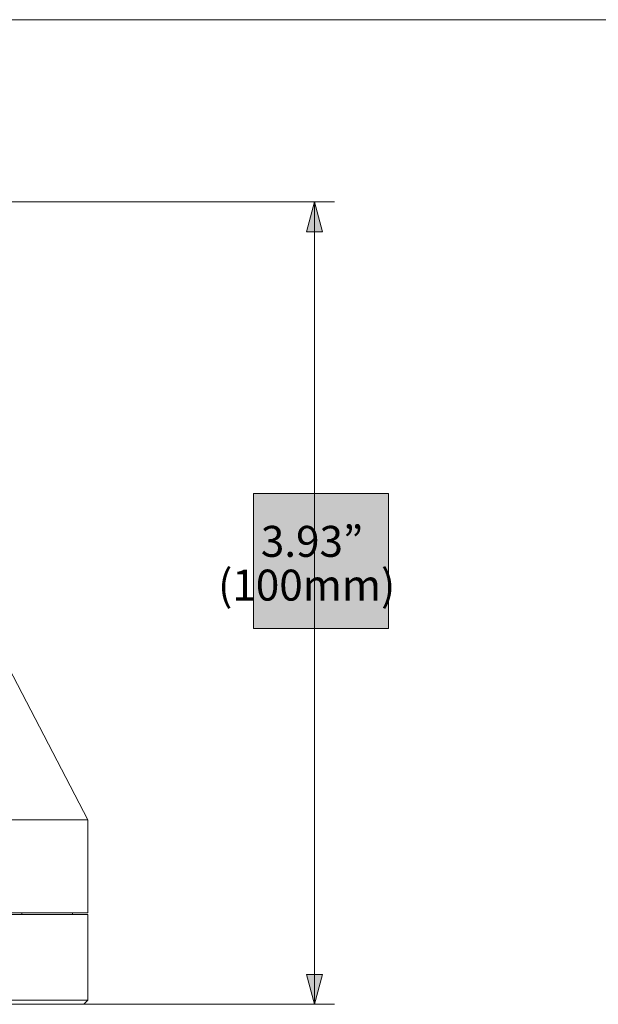
# Model space of a CAD drawing. Units: inches. Extents: x 0.5 to 16.1, y 0.5 to 11.2.
# Drawn here: x 10.6 to 12.8, y 7.5 to 11.2 of the extents above; entities that cross this region are included whole.
import ezdxf

# ---------------------------------------------------------------- set-up
doc = ezdxf.new("R2010")
doc.units = ezdxf.units.IN
doc.header["$MEASUREMENT"] = 0
doc.layers.add('Layer 1', color=7, linetype='Continuous')

msp = doc.modelspace()

# ---------------------------------------------------------------- hatches: boundary and pattern name
at = {"layer": 'Layer 1', "true_color": 0xffffff}
for points in [[(11.7817, 10.4109), (11.7512, 10.5251), (11.7206, 10.4109)], [(11.7817, 7.5813), (11.7512, 7.4672), (11.7206, 7.5813)]]:
    msp.add_hatch(color=7, dxfattribs=at).paths.add_polyline_path(points)
at = {"layer": 'Layer 1', "true_color": 0xfffeff}
h = msp.add_hatch(color=7, dxfattribs=at)
h.dxf.hatch_style = 2
h.paths.add_polyline_path([(12.0326, 8.899), (11.5184, 8.899), (11.5184, 9.4132), (12.0326, 9.4132)])

# ---------------------------------------------------------------- linework, layer by layer
at = {"layer": 'Layer 1', "color": 7, "lineweight": 18, "true_color": 0xffffff}
msp.add_lwpolyline([(0.4722, 11.2194), (16.0625, 11.2194)], dxfattribs=at)
at = {"layer": 'Layer 1', "lineweight": 0}
for points in [[(8.7779, 10.5251), (11.8276, 10.5251)], [(11.7817, 10.4109), (11.7512, 10.5251), (11.7206, 10.4109), (11.7817, 10.4109)], [(12.0326, 8.899), (11.5184, 8.899), (11.5184, 9.4132), (12.0326, 9.4132), (12.0326, 8.899)], [(11.7817, 7.5813), (11.7512, 7.4672), (11.7206, 7.5813), (11.7817, 7.5813)], [(8.7779, 7.4672), (11.8276, 7.4672)]]:
    msp.add_lwpolyline(points, dxfattribs=at)
at = {"layer": 'Layer 1', "color": 7, "lineweight": 5, "true_color": 0xffffff}
msp.add_lwpolyline([(11.7512, 7.4672), (11.7512, 10.5251)], dxfattribs=at)
at = {"layer": 'Layer 1', "color": 250, "lineweight": 5, "true_color": 0x231f20}
for points in [[(10.57, 8.7814), (10.888, 8.1705)], [(8.7779, 8.1705), (10.2699, 8.1705), (10.7398, 8.1705), (10.8527, 8.1705), (10.8794, 8.1705), (10.8859, 8.1705), (10.8874, 8.1705), (10.8878, 8.1705), (10.8879, 8.1705), (10.888, 8.1705)], [(10.888, 8.1705), (10.888, 7.8158)], [(10.8297, 7.8158), (8.7779, 7.8158)], [(10.8299, 7.8097), (8.7779, 7.8097)], [(10.6359, 7.8158), (10.6359, 7.8097)], [(10.8296, 7.8158), (10.8296, 7.8097)], [(10.888, 7.8158), (10.888, 7.8158), (10.888, 7.8158), (10.8879, 7.8158), (10.8878, 7.8158), (10.8871, 7.8158), (10.8845, 7.8158), (10.8739, 7.8158), (10.8297, 7.8158)], [(10.888, 7.8097), (10.888, 7.8097), (10.888, 7.8097), (10.8879, 7.8097), (10.8878, 7.8097), (10.8871, 7.8097), (10.8845, 7.8097), (10.874, 7.8097), (10.8299, 7.8097)], [(10.888, 7.8097), (10.888, 7.7271)], [(10.888, 7.6659), (10.888, 7.7271)], [(10.888, 7.6659), (10.888, 7.4825)], [(10.8727, 7.4672), (6.6831, 7.4672)], [(8.7779, 7.4825), (10.888, 7.4825)], [(10.888, 7.4825), (10.8727, 7.4672)]]:
    msp.add_lwpolyline(points, dxfattribs=at)

# ---------------------------------------------------------------- texts
at = {"layer": 'Layer 1', "color": 250, "true_color": 0x231f20, "char_height": 0.118, "attachment_point": 7}
for s, insert in [('\\fGotham Book|b0|i0|c0|p34;\\W1;3.93”', (11.5467, 9.1724)), ('\\fGotham Book|b0|i0|c0|p34;\\W1;(100mm)', (11.3838, 9.0057))]:
    msp.add_mtext(s, dxfattribs=dict(at, insert=insert))

doc.saveas('drawing.dxf')
